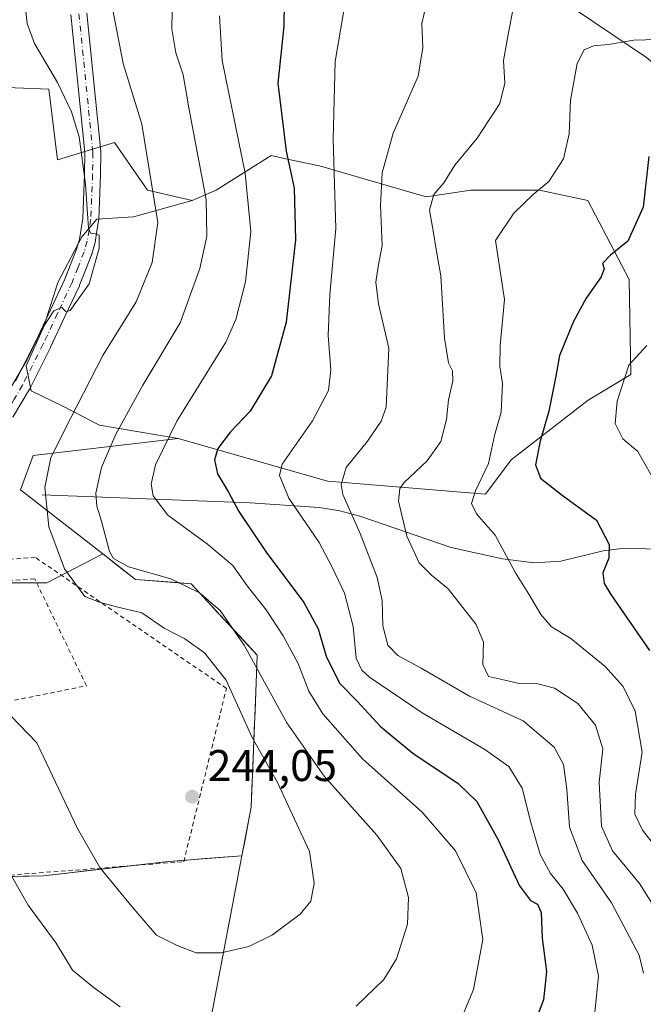
# Model space of a CAD drawing. Units: metres. Extents: x 603338 to 606762, y 4775484 to 4777850.
# Drawn here: x 605138 to 605278, y 4776376 to 4776598 of the extents above; entities that cross this region are included whole.
import ezdxf

# ---------------------------------------------------------------- set-up
doc = ezdxf.new("R2010")
doc.units = ezdxf.units.M
doc.header["$MEASUREMENT"] = 0
doc.linetypes.add('DGN Style 2', pattern=[1.648017, 0.98881, -0.659207])
doc.linetypes.add('DGN Style 4', pattern=[2.638475, 1.318413, -0.659207, 0.001648, -0.659207])
for name, color, linetype, lineweight in [('Alambrada', 7, 'DGN Style 2', 0), ('Arbolado forestal CxS', 92, 'Continuous', 0), ('Corriente natural lineal', 142, 'Continuous', 13), ('Curva de nivel maestra', 30, 'Continuous', 30), ('Curva de nivel normal', 30, 'Continuous', 0), ('Pastizal CxS', 92, 'Continuous', 0), ('Pista no pavimentada Cxs', 111, 'Continuous', 0), ('Pista no pavimentada eje', 91, 'DGN Style 4', 0), ('Prado CxS', 92, 'Continuous', 0), ('Punto de cota en terreno', 7, 'Continuous', 0), ('Rótulo de punto de cota en terreno', 7, 'Continuous', 0)]:
    doc.layers.add(name, color=color, linetype=linetype, lineweight=lineweight)
doc.styles.add('Style-Arial', font='txt')

# ---------------------------------------------------------------- blocks, each defined once
blk = doc.blocks.new('*U22')
at = {"layer": 'Prado CxS', "color": 92, "linetype": 'Continuous', "lineweight": 0}
blk.add_polyline3d([(605135.2909, 4776470.677, 242.3484), (605139.487, 4776470.677, 241.9363), (605143.6831, 4776470.6769, 241.3193), (605147.9018, 4776472.8522, 240.1989), (605152.1206, 4776475.0276, 237.9531), (605156.3393, 4776477.2029, 235.8411), (605160.0432, 4776474.321, 235.3162), (605163.7471, 4776471.4391, 235.3086), (605167.9186, 4776471.1183, 234.8661), (605172.0902, 4776470.7975, 234.5942), (605176.2617, 4776470.4767, 234.0845), (605179.2469, 4776467.2509, 234.8479), (605182.2321, 4776464.0252, 235.1948), (605185.2173, 4776460.7994, 235.3233), (605188.2025, 4776457.5737, 235.3378), (605191.1877, 4776454.3479, 234.8546), (605191.0227, 4776450.2251, 236.0567), (605190.8577, 4776446.1023, 237.2647), (605190.6839, 4776441.7683, 238.6752), (605190.51, 4776437.4343, 239.9054), (605190.3362, 4776433.1003, 241.0343), (605190.1624, 4776428.7663, 241.7919), (605189.9885, 4776424.4323, 242.4746), (605189.8147, 4776420.0983, 242.9605), (605189.1178, 4776416.4352, 243.2735), (605188.421, 4776412.7722, 243.4106), (605187.7241, 4776409.1091, 243.4438), (605183.5873, 4776408.7847, 243.647), (605179.4504, 4776408.4602, 243.5917), (605175.3135, 4776408.1358, 243.3504), (605171.1767, 4776407.8113, 242.9472), (605166.4749, 4776407.279, 242.2162), (605161.7731, 4776406.7468, 241.2065), (605157.0713, 4776406.2145, 240.018), (605152.3695, 4776405.6822, 238.9696), (605147.6677, 4776405.15, 238.0087), (605142.9659, 4776404.6177, 236.9568), (605138.3883, 4776404.5113, 235.7345), (605133.8108, 4776404.405, 234.462)], dxfattribs=at)
blk = doc.blocks.new('5PATER')
at = {"layer": 'Punto de cota en terreno', "linetype": 'Continuous', "lineweight": 0}
h = blk.add_hatch(color=51, dxfattribs=at)
edge = h.paths.add_edge_path()
edge.add_ellipse((0, 0), major_axis=(-0.11, -0.111), ratio=0.999422, start_angle=0, end_angle=360)
blk = doc.blocks.new('*U35')
at = {"layer": 'Pista no pavimentada Cxs', "color": 111, "linetype": 'Continuous', "lineweight": 0}
for points in [[(605152.7585, 4776599.1781, 271.1218), (605155.8911, 4776567.9951, 258.8877), (605155.9001, 4776567.8043, 258.7134), (605155.8401, 4776562.8035, 254.9063), (605155.8387, 4776562.7515, 254.8671), (605155.4237, 4776552.6067, 249.75), (605155.4025, 4776552.3957, 249.7379), (605155.0179, 4776549.9923, 248.6402), (605154.6155, 4776547.4483, 247.6267), (605154.5669, 4776547.2365, 247.679), (605153.8567, 4776544.8265, 248.5108), (605153.8215, 4776544.7195, 248.5587), (605153.8047, 4776544.6749, 248.5799), (605152.4353, 4776541.2015, 249.2843), (605151.1011, 4776537.7981, 247.0602), (605151.0545, 4776537.6901, 246.9881), (605147.7895, 4776530.7349, 246.6648), (605144.5391, 4776523.8195, 250.2031), (605144.5191, 4776523.7781, 250.2201), (605139.8491, 4776514.4681, 251.0178), (605139.7935, 4776514.3657, 251.0133), (605137.9333, 4776511.2317, 251.5578), (605136.0335, 4776508.0273, 253.2872)], [(605136.6597, 4776516.1393, 251.3453), (605141.2909, 4776525.3717, 248.918), (605144.5309, 4776532.2655, 247.3582), (605147.7709, 4776539.1669, 248.3034), (605149.0851, 4776542.5187, 250.5946), (605150.4261, 4776545.9207, 249.5101), (605151.0805, 4776548.1417, 248.7745), (605151.4625, 4776550.5581, 248.9932), (605151.8309, 4776552.8597, 249.1477), (605152.2405, 4776562.8727, 256.6279), (605152.2991, 4776567.7359, 261.8999), (605149.1691, 4776598.8901, 273.3946)]]:
    blk.add_polyline3d(points, dxfattribs=at)

msp = doc.modelspace()

# ---------------------------------------------------------------- linework, layer by layer
at = {"layer": 'Alambrada', "color": 7, "linetype": 'DGN Style 2', "lineweight": 0}
for points in [[(605112.3701, 4776473.2701, 249.1471), (605115.3001, 4776456.8801, 253.5852), (605115.7101, 4776404.2601, 245.9946), (605115.7101, 4776403.2501, 245.9312), (605174.6001, 4776407.7701, 256.7575), (605184.2301, 4776446.8501, 251.7661), (605141.1201, 4776476.4101, 245.3077), (605127.2101, 4776475.4801, 246.2269)], [(605121.8701, 4776441.2601, 247.1586), (605152.6501, 4776447.4701, 243.222), (605140.9801, 4776471.6001, 245.0577), (605118.9801, 4776470.0601, 249.3736), (605121.8701, 4776441.2601, 247.1586)]]:
    msp.add_polyline3d(points, dxfattribs=at)
at = {"layer": 'Arbolado forestal CxS', "color": 92, "linetype": 'Continuous', "lineweight": 0}
for points in [[(605176.4843, 4776556.9525, 236.9085), (605166.3937, 4776559.2809, 240.9292), (605158.9731, 4776569.9929, 243.306), (605146.1069, 4776566.0651, 246.8121), (605144.2047, 4776582.0229, 245.9663), (605113.7545, 4776583.2513, 253.2262), (605099.2467, 4776579.3073, 258.7889), (605079.4621, 4776592.6575, 263.7927), (605056.9527, 4776623.7051, 268.781)], [(605178.5417, 4776360.8389, 233.5156), (605187.7241, 4776409.1091, 243.4438), (605189.8147, 4776420.0983, 242.9605), (605190.8577, 4776446.1023, 237.2647), (605191.1877, 4776454.3479, 234.8546), (605176.2617, 4776470.4767, 234.0845), (605163.7471, 4776471.4391, 235.3086), (605156.3393, 4776477.2029, 235.8411), (605137.7539, 4776491.6641, 242.2115), (605140.6417, 4776499.3693, 242.2571), (605173.3739, 4776503.2223, 230.1861), (605206.2645, 4776493.8207, 216.7762), (605207.0675, 4776493.5913, 216.4388), (605242.6877, 4776490.7011, 205.0572), (605248.4641, 4776498.4061, 203.5104), (605265.7925, 4776511.8899, 198.0979), (605275.4195, 4776517.6679, 195.3699), (605275.0591, 4776539.0999, 198.9987), (605265.7455, 4776556.9523, 202.9917), (605254.8785, 4776559.2807, 205.6956), (605239.3551, 4776559.2807, 209.0038), (605229.2647, 4776557.7285, 211.5385), (605216.0697, 4776561.6093, 217.3843), (605205.2031, 4776564.7141, 222.1179), (605198.3037, 4776566.1927, 225.6441), (605194.3363, 4776567.0429, 227.7493), (605181.9179, 4776559.2809, 234.2915), (605176.4843, 4776556.9525, 236.9085), (605166.3937, 4776559.2809, 240.9292), (605158.9731, 4776569.9929, 243.306), (605146.1069, 4776566.0651, 246.8121), (605144.2047, 4776582.0229, 245.9663), (605113.7545, 4776583.2513, 253.2262)], [(605173.3739, 4776503.2223, 230.1861), (605206.2645, 4776493.8207, 216.7762), (605207.0675, 4776493.5913, 216.4388), (605242.6877, 4776490.7011, 205.0572), (605248.4641, 4776498.4061, 203.5104), (605265.7925, 4776511.8899, 198.0979), (605275.4195, 4776517.6679, 195.3699), (605275.0591, 4776539.0999, 198.9987), (605265.7455, 4776556.9523, 202.9917), (605254.8785, 4776559.2807, 205.6956), (605239.3551, 4776559.2807, 209.0038), (605229.2647, 4776557.7285, 211.5385), (605216.0697, 4776561.6093, 217.3843), (605205.2031, 4776564.7141, 222.1179), (605198.3037, 4776566.1927, 225.6441), (605194.3363, 4776567.0429, 227.7493), (605181.9179, 4776559.2809, 234.2915), (605176.4843, 4776556.9525, 236.9085)], [(605173.3739, 4776503.2223, 230.1861), (605206.2645, 4776493.8207, 216.7762), (605207.0675, 4776493.5913, 216.4388), (605242.6877, 4776490.7011, 205.0572), (605248.4641, 4776498.4061, 203.5104), (605265.7925, 4776511.8899, 198.0979), (605275.4195, 4776517.6679, 195.3699), (605275.0591, 4776539.0999, 198.9987), (605265.7455, 4776556.9523, 202.9917), (605254.8785, 4776559.2807, 205.6956), (605239.3551, 4776559.2807, 209.0038), (605229.2647, 4776557.7285, 211.5385), (605216.0697, 4776561.6093, 217.3843), (605205.2031, 4776564.7141, 222.1179), (605198.3037, 4776566.1927, 225.6441), (605194.3363, 4776567.0429, 227.7493), (605181.9179, 4776559.2809, 234.2915), (605176.4843, 4776556.9525, 236.9085)], [(605176.4843, 4776556.9525, 236.9085), (605163.2679, 4776553.2549, 242.5133), (605155.0111, 4776552.6855, 245.2625), (605151.5945, 4776548.6993, 246.2364), (605146.1849, 4776538.4495, 247.5383), (605143.0531, 4776528.4843, 247.1421), (605139.0669, 4776519.6581, 246.6411), (605140.2059, 4776513.9637, 244.8364), (605147.3237, 4776510.5471, 242.0491), (605155.5803, 4776506.2763, 238.0815), (605173.3739, 4776503.2223, 230.1861)], [(605173.3739, 4776503.2223, 230.1861), (605140.6417, 4776499.3693, 242.2571), (605137.7539, 4776491.6641, 242.2115), (605156.3393, 4776477.2029, 235.8411)], [(605156.3393, 4776477.2029, 235.8411), (605163.7471, 4776471.4391, 235.3086), (605176.2617, 4776470.4767, 234.0845), (605191.1877, 4776454.3479, 234.8546), (605190.8577, 4776446.1023, 237.2647), (605189.8147, 4776420.0983, 242.9605), (605187.7241, 4776409.1091, 243.4438)], [(605187.7241, 4776409.1091, 243.4438), (605171.1767, 4776407.8113, 242.9472), (605142.9659, 4776404.6177, 236.9568), (605120.0781, 4776404.0859, 231.0507), (605110.2295, 4776404.0859, 228.0505), (605105.4595, 4776360.6091, 218.9811), (605103.8363, 4776291.2871, 205.3464)], [(605187.7241, 4776409.1091, 243.4438), (605178.5417, 4776360.8389, 233.5156), (605177.2453, 4776344.3737, 228.8663), (605175.4349, 4776327.4365, 224.5636), (605179.1607, 4776310.4033, 221.4555), (605194.0645, 4776292.8379, 219.0711), (605200.9839, 4776283.2567, 217.6349), (605200.4517, 4776270.4819, 215.1326), (605207.0667, 4776251.8519, 209.9482), (605180.0045, 4776270.5719, 213.6846), (605146.4177, 4776292.3021, 212.5107), (605122.1285, 4776299.9549, 210.3052), (605103.8363, 4776291.2871, 205.3464)], [(605187.7241, 4776409.1091, 243.4438), (605178.5417, 4776360.8389, 233.5156), (605177.2453, 4776344.3737, 228.8663), (605175.4349, 4776327.4365, 224.5636), (605179.1607, 4776310.4033, 221.4555), (605194.0645, 4776292.8379, 219.0711), (605200.9839, 4776283.2567, 217.6349), (605200.4517, 4776270.4819, 215.1326), (605207.0667, 4776251.8519, 209.9482), (605180.0045, 4776270.5719, 213.6846), (605146.4177, 4776292.3021, 212.5107), (605122.1285, 4776299.9549, 210.3052), (605103.8363, 4776291.2871, 205.3464)]]:
    msp.add_polyline3d(points, dxfattribs=at)
for points in [[(605173.3739, 4776503.2223, 230.1861), (605155.5803, 4776506.2763, 238.0815), (605147.3237, 4776510.5471, 242.0491), (605140.2059, 4776513.9637, 244.8364), (605139.0669, 4776519.6581, 246.6411), (605143.0531, 4776528.4843, 247.1421), (605146.1849, 4776538.4495, 247.5383), (605151.5945, 4776548.6993, 246.2364), (605155.0111, 4776552.6855, 245.2625), (605163.2679, 4776553.2549, 242.5133), (605176.4843, 4776556.9525, 236.9085), (605181.9179, 4776559.2809, 234.2915), (605194.3363, 4776567.0429, 227.7493), (605198.3037, 4776566.1927, 225.6441), (605205.2031, 4776564.7141, 222.1179), (605216.0697, 4776561.6093, 217.3843), (605229.2647, 4776557.7285, 211.5385), (605239.3551, 4776559.2807, 209.0038), (605254.8785, 4776559.2807, 205.6956), (605265.7455, 4776556.9523, 202.9917), (605275.0591, 4776539.0999, 198.9987), (605275.4195, 4776517.6679, 195.3699), (605265.7925, 4776511.8899, 198.0979), (605248.4641, 4776498.4061, 203.5104), (605242.6877, 4776490.7011, 205.0572), (605207.0675, 4776493.5913, 216.4388), (605206.2645, 4776493.8207, 216.7762)], [(605103.8363, 4776291.2871, 205.3464), (605105.4595, 4776360.6091, 218.9811), (605110.2295, 4776404.0859, 228.0505), (605120.0781, 4776404.0859, 231.0507), (605142.9659, 4776404.6177, 236.9568), (605171.1767, 4776407.8113, 242.9472), (605187.7241, 4776409.1091, 243.4438), (605178.5417, 4776360.8389, 233.5156), (605177.2453, 4776344.3737, 228.8663), (605175.4349, 4776327.4365, 224.5636), (605179.1607, 4776310.4033, 221.4555), (605194.0645, 4776292.8379, 219.0711), (605200.9839, 4776283.2567, 217.6349), (605200.4517, 4776270.4819, 215.1326), (605207.0667, 4776251.8519, 209.9482), (605180.0045, 4776270.5719, 213.6846), (605146.4177, 4776292.3021, 212.5107), (605122.1285, 4776299.9549, 210.3052)]]:
    msp.add_polyline3d(points, close=True, dxfattribs=at)
at = {"layer": 'Corriente natural lineal', "color": 142, "linetype": 'Continuous', "lineweight": 13}
for points in [[(605208.3901, 4776648.9701, 224.3544), (605236.0501, 4776619.0101, 216.3398), (605240.5201, 4776614.5501, 214.6156), (605246.3501, 4776610.0601, 212.5364), (605263.3401, 4776599.7201, 207.6859), (605278.9501, 4776589.2201, 204.5164), (605286.3201, 4776583.1701, 202.4698), (605289.6301, 4776579.3501, 201.5406), (605293.2301, 4776572.8001, 199.2776), (605294.9501, 4776568.0701, 198.2256), (605296.9101, 4776560.8101, 196.6413), (605301.5801, 4776539.8401, 193.138), (605305.0701, 4776526.7501, 190.9699), (605307.6001, 4776518.3501, 189.2153), (605311.0801, 4776509.2401, 187.9078), (605315.1001, 4776501.9301, 186.7027), (605318.0001, 4776497.8301, 185.5475), (605322.6601, 4776492.1001, 183.8988), (605333.5801, 4776480.3801, 181.6096)], [(605142.6501, 4776490.5001, 240.3127), (605189.6201, 4776488.7401, 223.4578), (605205.1601, 4776487.6501, 217.3512), (605209.7801, 4776486.9201, 215.6155), (605214.3501, 4776485.7401, 214.0549), (605234.9101, 4776478.6201, 207.5078), (605246.4901, 4776476.0601, 205.2256), (605253.6401, 4776475.2101, 203.9755), (605259.6801, 4776475.5701, 202.4368), (605269.2401, 4776477.9201, 200.4855), (605274.0401, 4776478.5301, 199.5368), (605293.8401, 4776477.9301, 193.2522), (605305.9801, 4776477.1601, 187.6961), (605310.8201, 4776477.1801, 185.6935), (605333.5801, 4776480.3801, 181.6096)]]:
    msp.add_polyline3d(points, dxfattribs=at)
at = {"layer": 'Curva de nivel maestra', "color": 30, "linetype": 'Continuous', "lineweight": 30, "flags": 128}
for points, elevation in [([(605197.36, 4776606.9701), (605197.15, 4776596.2901), (605195.79, 4776583.4001), (605197.74, 4776568.0201), (605199.52, 4776559.7101), (605199.8, 4776548.0801), (605197.69, 4776529.5201), (605194.42, 4776517.3701), (605189.55, 4776509.3801), (605185.12, 4776504.7801), (605182.32, 4776500.9801), (605181.53, 4776498.4201), (605182.24, 4776495.2401), (605184.73, 4776491.1601), (605187.04, 4776486.8001), (605193.23, 4776477.6001), (605201.72, 4776466.2401), (605204.93, 4776460.3001), (605206.7, 4776454.1401), (605209.72, 4776448.0401), (605213.75, 4776443.9801), (605218.99, 4776438.3001), (605226.26, 4776432.2701), (605236.49, 4776425.3901), (605240.7, 4776421.3401), (605245.53, 4776412.7401), (605250.3, 4776402.3301), (605252.8, 4776399.0201), (605254.42, 4776398.2301), (605255.21, 4776396.3101), (605255.42, 4776390.5201), (605256.41, 4776382.9801), (605255.72, 4776376.6101), (605253.55, 4776370.8801)], 225), ([(605279.53, 4776566.8701), (605278.22, 4776555.4501), (605274.75, 4776547.7301), (605270.88, 4776544.6301), (605269.05, 4776542.7401), (605269.44, 4776541.4801), (605268.75, 4776539.7401), (605265.38, 4776534.9301), (605262.5, 4776529.6001), (605259.39, 4776521.9401), (605258.54, 4776517.3301), (605256.96, 4776509.3801), (605255.02, 4776502.6301), (605253.97, 4776497.2701), (605255.1, 4776494.3001), (605259.97, 4776490.4601), (605267.72, 4776484.8101), (605270.54, 4776479.3001), (605270.45, 4776476.2101), (605269.16, 4776472.9201), (605269.47, 4776470.5101), (605270.95, 4776468.0501), (605279.68, 4776455.4501)], 200)]:
    msp.add_lwpolyline(points, dxfattribs=dict(at, elevation=elevation))
at = {"layer": 'Curva de nivel normal', "color": 30, "linetype": 'Continuous', "lineweight": 0, "flags": 128}
for points, elevation in [([(605213.51, 4776375.21), (605219.74, 4776381.2), (605222.59, 4776385.86), (605225.06, 4776393.72), (605225.27, 4776399.72), (605223.58, 4776406.27), (605218.19, 4776413.77), (605206.29, 4776427.06), (605197.85, 4776439.12), (605188.2, 4776456.64), (605182.81, 4776464.44), (605178.17, 4776468.44), (605171.72, 4776471.6), (605162.15, 4776474.3), (605158.73, 4776476.2), (605157.83, 4776477.76), (605156.08, 4776484.61), (605154.98, 4776487.95), (605154.75, 4776490.91), (605156.08, 4776496.69), (605159.3, 4776504.21), (605165.38, 4776515.27), (605173.79, 4776529.33), (605178.25, 4776541.6), (605179.78, 4776548.9), (605179.69, 4776557.12), (605175.74, 4776577.83), (605174.48, 4776585.24), (605172.84, 4776590.26), (605171.9, 4776595.66), (605172.07, 4776603.55)], 235), ([(605211.24, 4776602.92), (605208.76, 4776588.28), (605208.3, 4776570.8), (605208.88, 4776550.58), (605207.54, 4776535.72), (605207.19, 4776526.46), (605207.79, 4776518.71), (605207.29, 4776514.04), (605203.62, 4776507.22), (605196.79, 4776497.46), (605196.19, 4776494.87), (605198.33, 4776489.76), (605205.14, 4776479.76), (605208.09, 4776474.21), (605210.87, 4776468.32), (605212.84, 4776460.81), (605213.53, 4776453.66), (605214.74, 4776450.96), (605216.53, 4776449.42), (605228.35, 4776441.38), (605242.48, 4776433.09), (605247.93, 4776429.24), (605250.95, 4776424.39), (605252.86, 4776416.64), (605254.98, 4776409.42), (605257.34, 4776405.11), (605260.2, 4776401.57), (605263.39, 4776396.17), (605266.69, 4776388.91), (605268.19, 4776381.92), (605267.27, 4776373.05)], 220), ([(605135.5, 4776514.61), (605139.23, 4776520.93), (605142.56, 4776527.93), (605145.28, 4776532.01), (605147.09, 4776532.76), (605147.98, 4776531.9), (605148.95, 4776532.12), (605150.62, 4776534.43), (605153.27, 4776538.14), (605155.52, 4776546.2), (605155.53, 4776549.13), (605154.61, 4776549.41), (605153.54, 4776549.53), (605153.1, 4776550.71), (605152.46, 4776560.58), (605151.01, 4776571.27), (605149.32, 4776576.96), (605146.14, 4776583.54), (605140.96, 4776592.35), (605139.29, 4776596.83), (605138.86, 4776600.89)], 245), ([(605229.36, 4776601.36), (605228.3, 4776596.84), (605228.55, 4776591.41), (605227.5, 4776585.01), (605221.83, 4776572.1), (605219.38, 4776563.17), (605219, 4776555.82), (605219.36, 4776546.8), (605218.46, 4776542.07), (605217.9, 4776538.51), (605218.55, 4776533.6), (605220.86, 4776523.62), (605220.26, 4776510.33), (605219.16, 4776507.15), (605216.05, 4776502.62), (605211.23, 4776496.7), (605210.11, 4776492.84), (605210.46, 4776490.63), (605214.4, 4776481.79), (605218.23, 4776471.85), (605219.36, 4776466.67), (605219.54, 4776460.99), (605220.62, 4776456.65), (605222.89, 4776454.3), (605228.12, 4776451.43), (605239.06, 4776445.14), (605251.14, 4776439.57), (605258.14, 4776433.58), (605260.26, 4776429.7), (605261.04, 4776424.14), (605261.6, 4776415.57), (605264.46, 4776408.05), (605271.09, 4776398.47), (605277.33, 4776386.66), (605278.33, 4776382.61)], 215), ([(605249.2, 4776601.8), (605247.79, 4776594.38), (605246.69, 4776588.53), (605247, 4776583.4), (605245.88, 4776578.79), (605240.78, 4776571.02), (605235.78, 4776564.9), (605233.24, 4776560.92), (605231.03, 4776558.3), (605230, 4776554.74), (605230.96, 4776549.66), (605231.47, 4776546.31), (605232.57, 4776539.93), (605233.45, 4776525.88), (605234.33, 4776520.34), (605235.22, 4776518.51), (605235.28, 4776516.14), (605234.34, 4776511.98), (605233.84, 4776507.55), (605232.61, 4776502.59), (605229.52, 4776498.22), (605224.26, 4776493.22), (605223.32, 4776491.99), (605223.06, 4776489.1), (605224.93, 4776481.22), (605227.7, 4776475.21), (605230.49, 4776472.43), (605234.24, 4776469.34), (605240.54, 4776461.31), (605242.19, 4776457.3), (605242.07, 4776452.27), (605243.34, 4776449.54), (605246.69, 4776448.83), (605250.23, 4776447.99), (605254.5, 4776447.92), (605258.26, 4776446.94), (605263.48, 4776443.43), (605267.46, 4776438.59), (605269.1, 4776433.2), (605268.33, 4776425.72), (605268.83, 4776415.8), (605271.28, 4776410.22), (605277.44, 4776402.83), (605285.54, 4776389.89)], 210), ([(605158.67, 4776599.48), (605160.92, 4776587.86), (605165.11, 4776574.17), (605168.78, 4776551.93), (605167.5, 4776542.97), (605163.87, 4776534.07), (605156.35, 4776521.97), (605149.1, 4776507.93), (605144.62, 4776498.96), (605143.27, 4776492.16), (605144.2, 4776483.29), (605147.74, 4776473.83), (605152.31, 4776467.62), (605155.61, 4776466.32), (605159.4, 4776465.23), (605165.17, 4776463.9), (605170.18, 4776460.46), (605174.81, 4776458.05), (605179.32, 4776454.87), (605184.16, 4776448.69), (605190.03, 4776435.82), (605195.76, 4776425.66), (605203, 4776410.06), (605204.01, 4776402.94), (605203.26, 4776398.86), (605200.83, 4776395.94), (605194.65, 4776391.28), (605189.31, 4776388.67), (605183.02, 4776387.22), (605177.38, 4776387.21), (605173.13, 4776388.9), (605168.43, 4776391.2), (605162.88, 4776397.65), (605155.71, 4776406.49), (605150.62, 4776415.3), (605141.44, 4776434.61), (605131.53, 4776444.78)], 240), ([(605236.06, 4776369.62), (605239.98, 4776378.92), (605242.06, 4776390.25), (605240.53, 4776400.76), (605235.91, 4776410.21), (605228.39, 4776418.96), (605214.89, 4776430.98), (605205.96, 4776441.16), (605202.8, 4776446.24), (605200.39, 4776452.48), (605197.05, 4776458.76), (605193.19, 4776464.58), (605188.91, 4776470.03), (605185.68, 4776474.58), (605179.98, 4776479.44), (605171.01, 4776485.98), (605167.7, 4776490.27), (605167.29, 4776492.93), (605168.21, 4776497.32), (605173.07, 4776507.13), (605184.06, 4776524.98), (605186.37, 4776530.12), (605188.51, 4776538.6), (605189.76, 4776549.93), (605188.48, 4776563.07), (605183.26, 4776588.52), (605182.68, 4776598.55)], 230), ([(605284.27, 4776593.32), (605276.14, 4776593.11), (605270.44, 4776592.11), (605267.05, 4776591.84), (605264.94, 4776590.94), (605263.33, 4776587.84), (605261.82, 4776579.58), (605261.54, 4776571.96), (605260.23, 4776566.32), (605256.94, 4776561.24), (605253.41, 4776558.27), (605249.09, 4776554.06), (605244.93, 4776547.94), (605246.94, 4776534.56), (605245.98, 4776524.2), (605245.87, 4776519.5), (605246.47, 4776515.62), (605246.17, 4776509.18), (605244.73, 4776503.88), (605243.35, 4776497.62), (605240.44, 4776491.45), (605239.52, 4776488.6), (605240.63, 4776486.27), (605244.85, 4776481.43), (605249.43, 4776472.92), (605252.47, 4776468.16), (605255.12, 4776463.54), (605257.57, 4776460.79), (605261.92, 4776458.14), (605269.66, 4776451.78), (605273.7, 4776447.28), (605276.39, 4776441.76), (605277.98, 4776432.47), (605276.48, 4776423.04), (605276.36, 4776418.47), (605278.06, 4776414.87), (605281.09, 4776411.02)], 205), ([(605281.44, 4776492.46), (605277, 4776500.32), (605273.62, 4776503.13), (605271.94, 4776506.65), (605272.33, 4776511.65), (605274.97, 4776519.77), (605279.03, 4776524.2)], 195), ([(605134.32, 4776407.06), (605139.52, 4776397.98), (605145.86, 4776389.39), (605149.54, 4776383.34), (605154.1, 4776379.53), (605160.28, 4776375.05)], 235)]:
    msp.add_lwpolyline(points, dxfattribs=dict(at, elevation=elevation))
at = {"layer": 'Pastizal CxS', "color": 92, "linetype": 'Continuous', "lineweight": 0}
for points in [[(605176.4843, 4776556.9525, 236.9085), (605166.3937, 4776559.2809, 240.9292), (605158.9731, 4776569.9929, 243.306), (605146.1069, 4776566.0651, 246.8121), (605144.2047, 4776582.0229, 245.9663), (605113.7545, 4776583.2513, 253.2262), (605099.2467, 4776579.3073, 258.7889), (605079.4621, 4776592.6575, 263.7927), (605056.9527, 4776623.7051, 268.781)], [(605113.7545, 4776583.2513, 253.2262), (605144.2047, 4776582.0229, 245.9663), (605146.1069, 4776566.0651, 246.8121), (605158.9731, 4776569.9929, 243.306), (605166.3937, 4776559.2809, 240.9292), (605176.4843, 4776556.9525, 236.9085), (605163.2679, 4776553.2549, 242.5133), (605155.0111, 4776552.6855, 245.2625), (605151.5945, 4776548.6993, 246.2364), (605146.1849, 4776538.4495, 247.5383), (605143.0531, 4776528.4843, 247.1421), (605139.0669, 4776519.6581, 246.6411), (605140.2059, 4776513.9637, 244.8364), (605147.3237, 4776510.5471, 242.0491), (605155.5803, 4776506.2763, 238.0815), (605173.3739, 4776503.2223, 230.1861), (605140.6417, 4776499.3693, 242.2571), (605137.7539, 4776491.6641, 242.2115), (605156.3393, 4776477.2029, 235.8411), (605143.6831, 4776470.6769, 241.3193), (605126.8987, 4776470.6771, 242.7206)], [(605176.4843, 4776556.9525, 236.9085), (605163.2679, 4776553.2549, 242.5133), (605155.0111, 4776552.6855, 245.2625), (605151.5945, 4776548.6993, 246.2364), (605146.1849, 4776538.4495, 247.5383), (605143.0531, 4776528.4843, 247.1421), (605139.0669, 4776519.6581, 246.6411), (605140.2059, 4776513.9637, 244.8364), (605147.3237, 4776510.5471, 242.0491), (605155.5803, 4776506.2763, 238.0815), (605173.3739, 4776503.2223, 230.1861)], [(605046.3961, 4776520.3003, 251.3732), (605055.9251, 4776518.6317, 252.2506), (605049.1859, 4776459.8827, 234.009), (605057.2693, 4776458.9109, 233.1203), (605092.9323, 4776473.8149, 240.6895), (605108.3685, 4776481.2667, 243.4654), (605112.9971, 4776483.3495, 243.7949), (605113.7519, 4776483.6893, 243.8858), (605116.9427, 4776485.1251, 244.0701), (605118.4439, 4776485.8009, 244.1052), (605119.0135, 4776486.0573, 244.1189), (605117.2515, 4776469.0075, 242.6321), (605126.8987, 4776470.6771, 242.7206), (605143.6831, 4776470.6769, 241.3193), (605156.3393, 4776477.2029, 235.8411)], [(605173.3739, 4776503.2223, 230.1861), (605140.6417, 4776499.3693, 242.2571), (605137.7539, 4776491.6641, 242.2115), (605156.3393, 4776477.2029, 235.8411)]]:
    msp.add_polyline3d(points, dxfattribs=at)
at = {"layer": 'Pista no pavimentada Cxs', "color": 111, "linetype": 'Continuous', "lineweight": 0}
for points in [[(605152.7585, 4776599.1781, 271.1218), (605155.8911, 4776567.9951, 258.8877), (605155.9001, 4776567.8043, 258.7134), (605155.8401, 4776562.8035, 254.9063), (605155.8387, 4776562.7515, 254.8671), (605155.4237, 4776552.6067, 249.75), (605155.4025, 4776552.3957, 249.7379), (605155.0179, 4776549.9923, 248.6402), (605154.6155, 4776547.4483, 247.6267), (605154.5669, 4776547.2365, 247.679), (605153.8567, 4776544.8265, 248.5108), (605153.8215, 4776544.7195, 248.5587), (605153.8047, 4776544.6749, 248.5799), (605152.4353, 4776541.2015, 249.2843), (605151.1011, 4776537.7981, 247.0602), (605151.0545, 4776537.6901, 246.9881), (605147.7895, 4776530.7349, 246.6648), (605144.5391, 4776523.8195, 250.2031), (605144.5191, 4776523.7781, 250.2201), (605139.8491, 4776514.4681, 251.0178), (605139.7935, 4776514.3657, 251.0133), (605137.9333, 4776511.2317, 251.5578), (605136.0335, 4776508.0273, 253.2872)], [(605136.6597, 4776516.1393, 251.3453), (605141.2909, 4776525.3717, 248.918), (605144.5309, 4776532.2655, 247.3582), (605147.7709, 4776539.1669, 248.3034), (605149.0851, 4776542.5187, 250.5946), (605150.4261, 4776545.9207, 249.5101), (605151.0805, 4776548.1417, 248.7745), (605151.4625, 4776550.5581, 248.9932), (605151.8309, 4776552.8597, 249.1477), (605152.2405, 4776562.8727, 256.6279), (605152.2991, 4776567.7359, 261.8999), (605149.1691, 4776598.8901, 273.3946)]]:
    msp.add_polyline3d(points, dxfattribs=at)
at = {"layer": 'Pista no pavimentada eje', "color": 91, "linetype": 'DGN Style 4', "lineweight": 0}
msp.add_polyline3d([(605148.6833, 4776613.5443, 269.8058), (605150.8701, 4776603.7601, 270.1749), (605150.9251, 4776600.8351, 271.616), (605150.9601, 4776599.0701, 272.2712), (605154.1001, 4776567.8151, 260.3997), (605154.0401, 4776562.8251, 255.7908), (605153.6251, 4776552.6801, 249.3521), (605153.2401, 4776550.2751, 248.6381), (605152.8401, 4776547.7451, 247.8522), (605152.1301, 4776545.3351, 248.9772), (605150.7601, 4776541.8601, 249.9338), (605149.4251, 4776538.4551, 247.6488), (605146.1601, 4776531.5001, 246.8129), (605142.9101, 4776524.5851, 248.6863), (605138.2401, 4776515.2751, 250.8428), (605136.3851, 4776512.1501, 251.7938), (605134.4851, 4776508.9451, 253.471), (605129.9851, 4776502.9501, 251.1487), (605123.2701, 4776494.9251, 245.5014), (605121.4833, 4776493.0847, 245.958)], dxfattribs=at)
at = {"layer": 'Prado CxS', "color": 92, "linetype": 'Continuous', "lineweight": 0}
for points in [[(605046.3961, 4776520.3003, 251.3732), (605055.9251, 4776518.6317, 252.2506), (605049.1859, 4776459.8827, 234.009), (605057.2693, 4776458.9109, 233.1203), (605092.9323, 4776473.8149, 240.6895), (605108.3685, 4776481.2667, 243.4654), (605112.9971, 4776483.3495, 243.7949), (605113.7519, 4776483.6893, 243.8858), (605116.9427, 4776485.1251, 244.0701), (605118.4439, 4776485.8009, 244.1052), (605119.0135, 4776486.0573, 244.1189), (605117.2515, 4776469.0075, 242.6321), (605126.8987, 4776470.6771, 242.7206), (605143.6831, 4776470.6769, 241.3193), (605156.3393, 4776477.2029, 235.8411)], [(605156.3393, 4776477.2029, 235.8411), (605163.7471, 4776471.4391, 235.3086), (605176.2617, 4776470.4767, 234.0845), (605191.1877, 4776454.3479, 234.8546), (605190.8577, 4776446.1023, 237.2647), (605189.8147, 4776420.0983, 242.9605), (605187.7241, 4776409.1091, 243.4438)], [(605187.7241, 4776409.1091, 243.4438), (605171.1767, 4776407.8113, 242.9472), (605142.9659, 4776404.6177, 236.9568), (605120.0781, 4776404.0859, 231.0507), (605110.2295, 4776404.0859, 228.0505), (605105.4595, 4776360.6091, 218.9811), (605103.8363, 4776291.2871, 205.3464)]]:
    msp.add_polyline3d(points, dxfattribs=at)

# ---------------------------------------------------------------- block references
at = {"layer": 'Pista no pavimentada Cxs', "color": 111, "linetype": 'Continuous', "lineweight": 0}
msp.add_blockref('*U35', (0, 0), dxfattribs=at)
at = {"layer": 'Prado CxS', "color": 92, "linetype": 'Continuous', "lineweight": 0}
msp.add_blockref('*U22', (0, 0), dxfattribs=at)
at = {"layer": 'Punto de cota en terreno', "color": 7, "linetype": 'Continuous', "lineweight": 0, "xscale": 10, "yscale": 10, "zscale": 10}
msp.add_blockref('5PATER', (605176.51, 4776422.44, 244.05), dxfattribs=at)

# ---------------------------------------------------------------- texts
at = {"layer": 'Rótulo de punto de cota en terreno', "color": 7, "linetype": 'Continuous', "lineweight": 0, "style": 'Style-Arial'}
msp.add_text('244,05', height=7, dxfattribs=at).set_placement((605180.0378, 4776425.9678))

doc.saveas('drawing.dxf')
